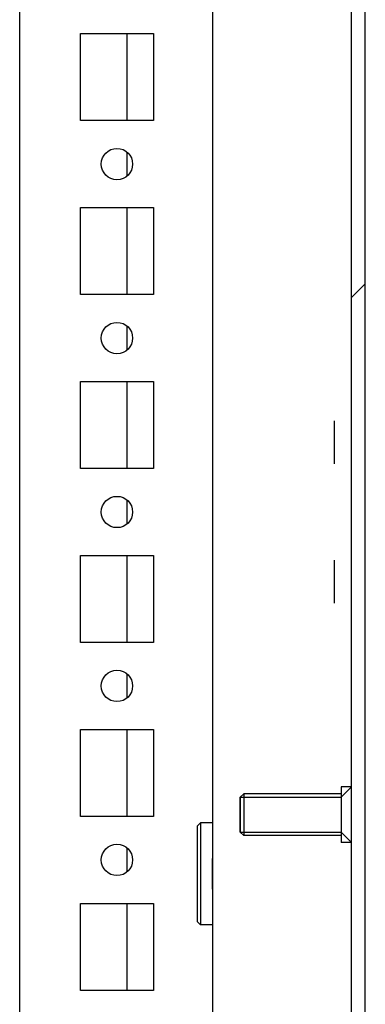
# Model space of a CAD drawing. Units: millimetres. Extents: x 0 to 594, y 0 to 420.
# Drawn here: x 526 to 531, y 118 to 132 of the extents above; entities that cross this region are included whole.
import ezdxf

# ---------------------------------------------------------------- set-up
doc = ezdxf.new("R2010")
doc.units = ezdxf.units.MM
doc.header["$LTSCALE"] = 32.67
doc.layers.get('0').update_dxf_attribs({"linetype": 'CONTINUOUS'})
for name, color, linetype in [('02___PRT_ALL_AXES', 7, 'CONTINUOUS'), ('ALL_AXES', 7, 'CONTINUOUS'), ('AXIS', 7, 'CONTINUOUS'), ('CHAMFERS', 7, 'CONTINUOUS')]:
    doc.layers.add(name, color=color, linetype=linetype)

msp = doc.modelspace()

# ---------------------------------------------------------------- hatches: boundary and pattern name
at = {"linetype": 'Continuous'}
h = msp.add_hatch(dxfattribs=at)
h.set_pattern_fill('DEFAULT__37', scale=11.88, angle=45, style=0, pattern_type=0)
h.set_pattern_definition([(45, (0, 0), (-8.40043, 8.40043), [])])
edge = h.paths.add_edge_path()
edge.add_line((531.23616, 107.78479), (531.23616, 114.70979))
edge.add_spline(control_points=[(530.83616, 107.38479), (531.07047, 107.38479), (531.23616, 107.55048), (531.23616, 107.78479)], knot_values=[0, 0, 0, 0, 1, 1, 1, 1], weights=[1, 0.80473785, 0.80473785, 1], degree=3, periodic=0)
edge.add_line((530.83616, 107.38479), (529.43616, 107.38479))
edge.add_line((529.43616, 107.58479), (529.43616, 107.38479))
edge.add_line((530.83616, 107.58479), (529.43616, 107.58479))
edge.add_spline(control_points=[(530.83616, 107.58479), (530.95331, 107.58479), (531.03616, 107.66764), (531.03616, 107.78479)], knot_values=[0, 0, 0, 0, 1, 1, 1, 1], weights=[1, 0.80473785, 0.80473785, 1], degree=3, periodic=0)
edge.add_line((531.03616, 107.78479), (531.03616, 114.70979))
edge.add_line((531.23616, 114.70979), (531.03616, 114.70979))
edge = h.paths.add_edge_path()
edge.add_line((531.23616, 114.75979), (531.23616, 279.70979))
edge.add_line((531.23616, 114.75979), (531.03616, 114.75979))
edge.add_line((531.03616, 114.75979), (531.03616, 279.70979))
edge.add_line((531.23616, 279.70979), (531.03616, 279.70979))
edge = h.paths.add_edge_path()
edge.add_line((531.23616, 279.75979), (531.23616, 286.68479))
edge.add_line((531.23616, 279.75979), (531.03616, 279.75979))
edge.add_line((531.03616, 279.75979), (531.03616, 286.68479))
edge.add_spline(control_points=[(530.83616, 286.88479), (530.95331, 286.88479), (531.03616, 286.80195), (531.03616, 286.68479)], knot_values=[0, 0, 0, 0, 1, 1, 1, 1], weights=[1, 0.80473785, 0.80473785, 1], degree=3, periodic=0)
edge.add_line((530.83616, 286.88479), (529.43616, 286.88479))
edge.add_line((529.43616, 286.88479), (529.43616, 287.08479))
edge.add_line((530.83616, 287.08479), (529.43616, 287.08479))
edge.add_spline(control_points=[(530.83616, 287.08479), (531.07047, 287.08479), (531.23616, 286.91911), (531.23616, 286.68479)], knot_values=[0, 0, 0, 0, 1, 1, 1, 1], weights=[1, 0.80473785, 0.80473785, 1], degree=3, periodic=0)
h = msp.add_hatch(dxfattribs=at)
h.set_pattern_fill('DEFAULT__42', scale=9.434356, angle=45, style=0, pattern_type=0)
h.set_pattern_definition([(45, (0, 0), (-6.6711, 6.6711), []), (45, (-0.834, 0.834), (-6.6711, 6.6711), []), (45, (-1.668, 1.668), (-6.6711, 6.6711), []), (45, (-2.502, 2.502), (-6.6711, 6.6711), [])])
edge = h.paths.add_edge_path()
edge.add_line((531.03616, 110.73479), (531.03616, 111.93479))
edge.add_line((531.03616, 110.73479), (530.83616, 110.73479))
edge.add_spline(control_points=[(530.83616, 111.93479), (529.63616, 111.93479), (529.63616, 110.73479), (530.83616, 110.73479)], knot_values=[0, 0, 0, 0, 1, 1, 1, 1], weights=[1, 0.33333333, 0.33333333, 1], degree=3, periodic=0)
edge.add_line((531.03616, 111.93479), (530.83616, 111.93479))
edge = h.paths.add_edge_path()
edge.add_line((531.03616, 282.53479), (531.03616, 283.73479))
edge.add_line((531.03616, 282.53479), (530.83616, 282.53479))
edge.add_spline(control_points=[(530.83616, 282.53479), (529.63616, 282.53479), (529.63616, 283.73479), (530.83616, 283.73479)], knot_values=[0, 0, 0, 0, 1, 1, 1, 1], weights=[1, 0.33333333, 0.33333333, 1], degree=3, periodic=0)
edge.add_line((531.03616, 283.73479), (530.83616, 283.73479))

# ---------------------------------------------------------------- linework, layer by layer
at = {"color": 7, "linetype": 'Continuous'}
for p, q in [((531.03616, 107.78479), (531.03616, 286.68479)), ((531.23616, 107.78479), (531.23616, 286.68479)), ((526.2627, 113.13479), (526.2627, 282.83479)), ((529.03616, 278.68479), (529.03616, 115.78479)), ((527.8027, 131.60979), (527.8027, 130.35979)), ((527.8027, 129.90215), (527.8027, 129.56744)), ((527.8027, 129.10979), (527.8027, 127.85979)), ((527.8027, 127.40215), (527.8027, 127.06744)), ((527.8027, 126.60979), (527.8027, 125.35979)), ((530.78616, 126.04479), (530.78616, 125.42479)), ((527.8027, 124.90215), (527.8027, 124.56744)), ((527.8027, 124.10979), (527.8027, 122.85979)), ((530.78616, 124.04479), (530.78616, 123.42479)), ((527.8027, 122.40215), (527.8027, 122.06744)), ((527.8027, 121.60979), (527.8027, 120.35979)), ((530.88616, 120.63479), (531.03616, 120.78479)), ((529.43616, 120.63479), (530.88616, 120.63479)), ((529.43616, 120.13479), (529.43616, 120.63479)), ((529.43616, 120.13479), (530.88616, 120.13479)), ((530.88616, 120.13479), (531.03616, 119.98479)), ((527.8027, 119.90215), (527.8027, 119.56744)), ((527.8027, 119.10979), (527.8027, 117.85979))]:
    msp.add_line(p, q, dxfattribs=at)
at = {"layer": '02___PRT_ALL_AXES', "color": 7, "linetype": 'Continuous'}
for p, q in [((527.1377, 131.60979), (528.1877, 131.60979)), ((527.1377, 130.35979), (527.1377, 131.60979)), ((528.1877, 131.60979), (528.1877, 130.35979)), ((528.1877, 130.35979), (527.1377, 130.35979)), ((527.1377, 129.10979), (528.1877, 129.10979)), ((527.1377, 127.85979), (527.1377, 129.10979)), ((528.1877, 129.10979), (528.1877, 127.85979)), ((528.1877, 127.85979), (527.1377, 127.85979)), ((527.1377, 126.60979), (528.1877, 126.60979)), ((527.1377, 125.35979), (527.1377, 126.60979)), ((528.1877, 126.60979), (528.1877, 125.35979)), ((528.1877, 125.35979), (527.1377, 125.35979)), ((527.1377, 124.10979), (528.1877, 124.10979)), ((527.1377, 122.85979), (527.1377, 124.10979)), ((528.1877, 124.10979), (528.1877, 122.85979)), ((528.1877, 122.85979), (527.1377, 122.85979)), ((527.1377, 121.60979), (528.1877, 121.60979)), ((527.1377, 120.35979), (527.1377, 121.60979)), ((528.1877, 121.60979), (528.1877, 120.35979)), ((528.1877, 120.35979), (527.1377, 120.35979)), ((527.1377, 119.10979), (528.1877, 119.10979)), ((527.1377, 117.85979), (527.1377, 119.10979)), ((528.1877, 119.10979), (528.1877, 117.85979)), ((528.1877, 117.85979), (527.1377, 117.85979))]:
    msp.add_line(p, q, dxfattribs=at)
for centre in [(527.6627, 129.73479), (527.6627, 127.23479), (527.6627, 124.73479), (527.6627, 122.23479), (527.6627, 119.73479)]:
    msp.add_circle(centre, 0.225, dxfattribs=at)
at = {"layer": 'ALL_AXES', "color": 7, "linetype": 'Continuous'}
for p, q in [((531.03616, 120.78479), (530.88616, 120.78479)), ((530.88616, 120.78479), (530.88616, 119.98479)), ((529.48616, 120.68479), (529.43616, 120.63479)), ((529.43616, 120.63479), (529.43616, 120.13479)), ((530.88616, 120.68479), (529.48616, 120.68479)), ((529.48616, 120.68479), (529.48616, 120.08479)), ((529.48616, 120.08479), (529.43616, 120.13479)), ((530.88616, 120.08479), (529.48616, 120.08479)), ((531.03616, 119.98479), (530.88616, 119.98479))]:
    msp.add_line(p, q, dxfattribs=at)
at = {"layer": 'AXIS', "color": 7, "linetype": 'Continuous'}
for p, q in [((529.03616, 120.26979), (528.86616, 120.26979)), ((529.03616, 119.31371), (529.03616, 119.75588)), ((529.03616, 118.79979), (528.86616, 118.79979))]:
    msp.add_line(p, q, dxfattribs=at)
at = {"layer": 'CHAMFERS', "color": 7, "linetype": 'Continuous'}
for p, q in [((528.81616, 120.21979), (528.86616, 120.26979)), ((528.81616, 120.21979), (528.81616, 118.84979)), ((528.86616, 120.26979), (528.86616, 118.79979)), ((528.81616, 118.84979), (528.86616, 118.79979))]:
    msp.add_line(p, q, dxfattribs=at)

doc.saveas('drawing.dxf')
